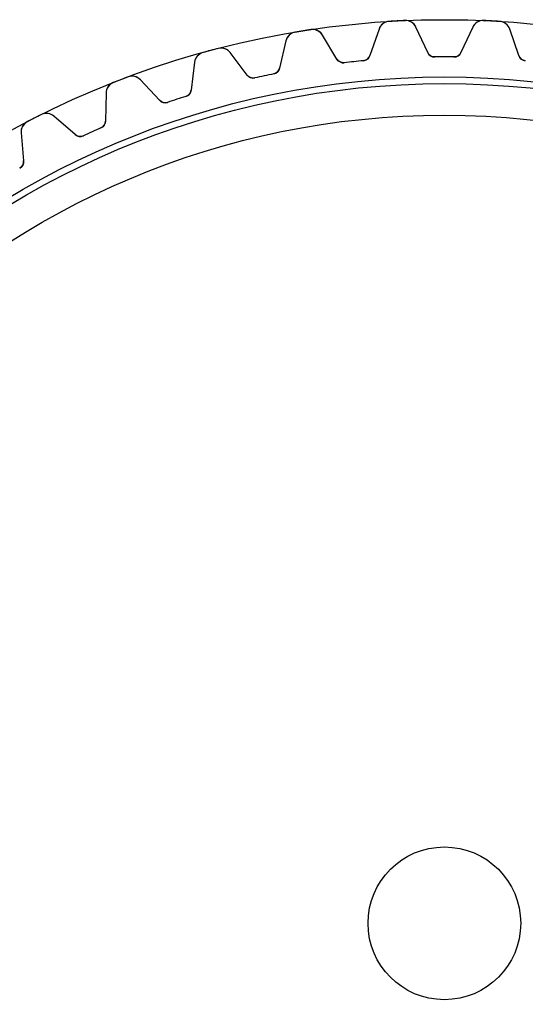
# Model space of a CAD drawing. Units: millimetres. Extents: x -47.3 to 47.3, y -47.3 to 47.3.
# Drawn here: x -22.2 to 4.2, y -4.2 to 47.3 of the extents above; entities that cross this region are included whole.
import ezdxf

# ---------------------------------------------------------------- set-up
doc = ezdxf.new("R2010")
doc.units = ezdxf.units.MM
doc.layers.add('Body027', color=7, linetype='CONTINUOUS')
doc.layers.add('Easydrive', color=7, linetype='CONTINUOUS')

msp = doc.modelspace()

# ---------------------------------------------------------------- linework, layer by layer
at = {"layer": 'Body027'}
for radius in [47.325, 47.325, 47.325, 47.325, 47.325, 47.325, 47.325, 47.325, 44.325, 44.325, 44.325, 44.325, 44.325, 44.325, 44.325, 44.325, 42.325, 42.325, 42.325, 42.325, 42.325, 42.325, 42.325, 42.325]:
    msp.add_circle((0, 0), radius, dxfattribs=at)
at = {"layer": 'Easydrive'}
for p, q in [((-2.89213, 47.2365, -17), (-2.89213, 47.2365, -3.325)), ((-2.89213, 47.2365, -17), (-2.89213, 47.2365, -3.325)), ((-2.89213, 47.2365, 3.325), (-2.89213, 47.2365, 17)), ((-2.89213, 47.2365, 3.325), (-2.89213, 47.2365, 17)), ((-2.06128, 47.2801, -17), (-2.06128, 47.2801, -3.325)), ((-2.06128, 47.2801, -17), (-2.06128, 47.2801, -3.325)), ((-2.06128, 47.2801, 3.325), (-2.06128, 47.2801, 17)), ((-2.06128, 47.2801, 3.325), (-2.06128, 47.2801, 17)), ((-0.87066, 45.6031, -17), (-1.49136, 46.9342, -17)), ((-0.87066, 45.6031, -17), (-1.49136, 46.9342, -17)), ((-1.49136, 46.9342, -17), (-1.49136, 46.9342, -3.28117)), ((-1.49136, 46.9342, -17), (-1.49136, 46.9342, -3.28117)), ((-0.87066, 45.6031, 17), (-1.49136, 46.9342, 17)), ((-1.49136, 46.9342, 3.28117), (-1.49136, 46.9342, 17)), ((-0.87066, 45.6031, 17), (-1.49136, 46.9342, 17)), ((-1.49136, 46.9342, 3.28117), (-1.49136, 46.9342, 17)), ((1.49136, 46.9342, -17), (0.87066, 45.6031, -17)), ((1.49136, 46.9342, -17), (0.87066, 45.6031, -17)), ((1.49136, 46.9342, 17), (0.87066, 45.6031, 17)), ((1.49136, 46.9342, 17), (0.87066, 45.6031, 17)), ((1.49136, 46.9342, -17), (1.49136, 46.9342, -3.28117)), ((1.49136, 46.9342, -17), (1.49136, 46.9342, -3.28117)), ((1.49136, 46.9342, 3.28117), (1.49136, 46.9342, 17)), ((1.49136, 46.9342, 3.28117), (1.49136, 46.9342, 17)), ((2.06128, 47.2801, -17), (2.06128, 47.2801, -3.325)), ((2.06128, 47.2801, -17), (2.06128, 47.2801, -3.325)), ((2.06128, 47.2801, 3.325), (2.06128, 47.2801, 17)), ((2.06128, 47.2801, 3.325), (2.06128, 47.2801, 17)), ((2.89213, 47.2365, -17), (2.89213, 47.2365, -3.325)), ((2.89213, 47.2365, -17), (2.89213, 47.2365, -3.325)), ((2.89213, 47.2365, 3.325), (2.89213, 47.2365, 17)), ((2.89213, 47.2365, 3.325), (2.89213, 47.2365, 17)), ((-7.81385, 46.6755, -17), (-7.81385, 46.6755, -3.325)), ((-7.81385, 46.6755, -17), (-7.81385, 46.6755, -3.325)), ((-7.81385, 46.6755, 3.325), (-7.81385, 46.6755, 17)), ((-7.81385, 46.6755, 3.325), (-7.81385, 46.6755, 17)), ((-6.9921, 46.8056, -17), (-6.9921, 46.8056, -3.325)), ((-6.9921, 46.8056, -17), (-6.9921, 46.8056, -3.325)), ((-6.9921, 46.8056, 3.325), (-6.9921, 46.8056, 17)), ((-6.9921, 46.8056, 3.325), (-6.9921, 46.8056, 17)), ((-5.63272, 45.2623, -17), (-6.38915, 46.5212, -17)), ((-5.63272, 45.2623, -17), (-6.38915, 46.5212, -17)), ((-6.38915, 46.5212, -17), (-6.38915, 46.5212, -3.28117)), ((-6.38915, 46.5212, -17), (-6.38915, 46.5212, -3.28117)), ((-5.63272, 45.2623, 17), (-6.38915, 46.5212, 17)), ((-6.38915, 46.5212, 3.28117), (-6.38915, 46.5212, 17)), ((-5.63272, 45.2623, 17), (-6.38915, 46.5212, 17)), ((-6.38915, 46.5212, 3.28117), (-6.38915, 46.5212, 17)), ((-3.42277, 46.833, -17), (-3.90093, 45.4443, -17)), ((-3.42277, 46.833, -17), (-3.90093, 45.4443, -17)), ((-3.42277, 46.833, 17), (-3.90093, 45.4443, 17)), ((-3.42277, 46.833, 17), (-3.90093, 45.4443, 17)), ((-3.42277, 46.833, -17), (-3.42277, 46.833, -3.28117)), ((-3.42277, 46.833, -17), (-3.42277, 46.833, -3.28117)), ((-3.42277, 46.833, 3.28117), (-3.42277, 46.833, 17)), ((-3.42277, 46.833, 3.28117), (-3.42277, 46.833, 17)), ((3.90093, 45.4443, -17), (3.42277, 46.833, -17)), ((3.42277, 46.833, -17), (3.42277, 46.833, -3.28117)), ((3.90093, 45.4443, -17), (3.42277, 46.833, -17)), ((3.42277, 46.833, -17), (3.42277, 46.833, -3.28117)), ((3.90093, 45.4443, 17), (3.42277, 46.833, 17)), ((3.42277, 46.833, 3.28117), (3.42277, 46.833, 17)), ((3.42277, 46.833, 3.28117), (3.42277, 46.833, 17)), ((3.90093, 45.4443, 17), (3.42277, 46.833, 17)), ((-8.2994, 46.2187, -17), (-8.62979, 44.7876, -17)), ((-8.2994, 46.2187, -17), (-8.62979, 44.7876, -17)), ((-8.2994, 46.2187, 17), (-8.62979, 44.7876, 17)), ((-8.2994, 46.2187, 17), (-8.62979, 44.7876, 17)), ((-8.2994, 46.2187, -17), (-8.2994, 46.2187, -3.28117)), ((-8.2994, 46.2187, -17), (-8.2994, 46.2187, -3.28117)), ((-8.2994, 46.2187, 3.28117), (-8.2994, 46.2187, 17)), ((-8.2994, 46.2187, 3.28117), (-8.2994, 46.2187, 17)), ((-12.65, 45.603, -17), (-12.65, 45.603, -3.325)), ((-12.65, 45.603, -17), (-12.65, 45.603, -3.325)), ((-12.65, 45.603, 3.325), (-12.65, 45.603, 17)), ((-12.65, 45.603, 3.325), (-12.65, 45.603, 17)), ((-11.8463, 45.8183, -17), (-11.8463, 45.8183, -3.325)), ((-11.8463, 45.8183, -17), (-11.8463, 45.8183, -3.325)), ((-11.8463, 45.8183, 3.325), (-11.8463, 45.8183, 17)), ((-11.8463, 45.8183, 3.325), (-11.8463, 45.8183, 17)), ((-10.3331, 44.4256, -17), (-11.2169, 45.5985, -17)), ((-10.3331, 44.4256, -17), (-11.2169, 45.5985, -17)), ((-11.2169, 45.5985, -17), (-11.2169, 45.5985, -3.28117)), ((-11.2169, 45.5985, -17), (-11.2169, 45.5985, -3.28117)), ((-10.3331, 44.4256, 17), (-11.2169, 45.5985, 17)), ((-11.2169, 45.5985, 3.28117), (-11.2169, 45.5985, 17)), ((-10.3331, 44.4256, 17), (-11.2169, 45.5985, 17)), ((-11.2169, 45.5985, 3.28117), (-11.2169, 45.5985, 17)), ((-3.90093, 45.4443, -17), (-3.90093, 45.4443, -3.1204)), ((-3.90093, 45.4443, -17), (-3.90093, 45.4443, -3.1204)), ((-3.90093, 45.4443, 3.1204), (-3.90093, 45.4443, 17)), ((-3.90093, 45.4443, 3.1204), (-3.90093, 45.4443, 17)), ((-0.87066, 45.6031, -17), (-0.87066, 45.6031, -3.1204)), ((-0.87066, 45.6031, -17), (-0.87066, 45.6031, -3.1204)), ((-0.87066, 45.6031, 3.1204), (-0.87066, 45.6031, 17)), ((-0.87066, 45.6031, 3.1204), (-0.87066, 45.6031, 17)), ((0.87066, 45.6031, -17), (0.87066, 45.6031, -3.1204)), ((0.87066, 45.6031, -17), (0.87066, 45.6031, -3.1204)), ((0.87066, 45.6031, 3.1204), (0.87066, 45.6031, 17)), ((0.87066, 45.6031, 3.1204), (0.87066, 45.6031, 17)), ((3.90093, 45.4443, -17), (3.90093, 45.4443, -3.1204)), ((3.90093, 45.4443, -17), (3.90093, 45.4443, -3.1204)), ((3.90093, 45.4443, 3.1204), (3.90093, 45.4443, 17)), ((3.90093, 45.4443, 3.1204), (3.90093, 45.4443, 17)), ((-13.0851, 45.098, -17), (-13.2641, 43.6402, -17)), ((-13.0851, 45.098, -17), (-13.2641, 43.6402, -17)), ((-13.0851, 45.098, 17), (-13.2641, 43.6402, 17)), ((-13.0851, 45.098, 17), (-13.2641, 43.6402, 17)), ((-13.0851, 45.098, -17), (-13.0851, 45.098, -3.28117)), ((-13.0851, 45.098, -17), (-13.0851, 45.098, -3.28117)), ((-13.0851, 45.098, 3.28117), (-13.0851, 45.098, 17)), ((-13.0851, 45.098, 3.28117), (-13.0851, 45.098, 17)), ((-5.63272, 45.2623, -17), (-5.63272, 45.2623, -3.1204)), ((-5.63272, 45.2623, -17), (-5.63272, 45.2623, -3.1204)), ((-5.63272, 45.2623, 3.1204), (-5.63272, 45.2623, 17)), ((-5.63272, 45.2623, 3.1204), (-5.63272, 45.2623, 17)), ((-5.24362, 45.071, -17), (-5.24362, 45.071, -3.09216)), ((-5.24362, 45.071, -17), (-5.24362, 45.071, -3.09216)), ((-5.24362, 45.071, 3.09216), (-5.24362, 45.071, 17)), ((-5.24362, 45.071, 3.09216), (-5.24362, 45.071, 17)), ((-4.24175, 45.1763, -17), (-4.24175, 45.1763, -3.09216)), ((-4.24175, 45.1763, -17), (-4.24175, 45.1763, -3.09216)), ((-4.24175, 45.1763, 3.09216), (-4.24175, 45.1763, 17)), ((-4.24175, 45.1763, 3.09216), (-4.24175, 45.1763, 17)), ((-0.5037, 45.3722, -17), (-0.5037, 45.3722, -3.09216)), ((-0.5037, 45.3722, -17), (-0.5037, 45.3722, -3.09216)), ((-0.5037, 45.3722, 3.09216), (-0.5037, 45.3722, 17)), ((-0.5037, 45.3722, 3.09216), (-0.5037, 45.3722, 17)), ((0.5037, 45.3722, -17), (0.5037, 45.3722, -3.09216)), ((0.5037, 45.3722, -17), (0.5037, 45.3722, -3.09216)), ((0.5037, 45.3722, 3.09216), (0.5037, 45.3722, 17)), ((0.5037, 45.3722, 3.09216), (0.5037, 45.3722, 17)), ((4.24175, 45.1763, -17), (4.24175, 45.1763, -3.09216)), ((4.24175, 45.1763, -17), (4.24175, 45.1763, -3.09216)), ((4.24175, 45.1763, 3.09216), (4.24175, 45.1763, 17)), ((4.24175, 45.1763, 3.09216), (4.24175, 45.1763, 17)), ((-10.3331, 44.4256, -17), (-10.3331, 44.4256, -3.1204)), ((-10.3331, 44.4256, -17), (-10.3331, 44.4256, -3.1204)), ((-10.3331, 44.4256, 3.1204), (-10.3331, 44.4256, 17)), ((-10.3331, 44.4256, 3.1204), (-10.3331, 44.4256, 17)), ((-8.94072, 44.4854, -17), (-8.94072, 44.4854, -3.09216)), ((-8.94072, 44.4854, -17), (-8.94072, 44.4854, -3.09216)), ((-8.94072, 44.4854, 3.09216), (-8.94072, 44.4854, 17)), ((-8.94072, 44.4854, 3.09216), (-8.94072, 44.4854, 17)), ((-8.62979, 44.7876, -17), (-8.62979, 44.7876, -3.1204)), ((-8.62979, 44.7876, -17), (-8.62979, 44.7876, -3.1204)), ((-8.62979, 44.7876, 3.1204), (-8.62979, 44.7876, 17)), ((-8.62979, 44.7876, 3.1204), (-8.62979, 44.7876, 17)), ((-17.3475, 44.0309, -17), (-17.3475, 44.0309, -3.325)), ((-17.3475, 44.0309, -17), (-17.3475, 44.0309, -3.325)), ((-17.3475, 44.0309, 3.325), (-17.3475, 44.0309, 17)), ((-17.3475, 44.0309, 3.325), (-17.3475, 44.0309, 17)), ((-16.5707, 44.3291, -17), (-16.5707, 44.3291, -3.325)), ((-16.5707, 44.3291, -17), (-16.5707, 44.3291, -3.325)), ((-16.5707, 44.3291, 3.325), (-16.5707, 44.3291, 17)), ((-16.5707, 44.3291, 3.325), (-16.5707, 44.3291, 17)), ((-14.9202, 43.1021, -17), (-15.9218, 44.1762, -17)), ((-14.9202, 43.1021, -17), (-15.9218, 44.1762, -17)), ((-15.9218, 44.1762, -17), (-15.9218, 44.1762, -3.28117)), ((-15.9218, 44.1762, -17), (-15.9218, 44.1762, -3.28117)), ((-14.9202, 43.1021, 17), (-15.9218, 44.1762, 17)), ((-15.9218, 44.1762, 3.28117), (-15.9218, 44.1762, 17)), ((-14.9202, 43.1021, 17), (-15.9218, 44.1762, 17)), ((-15.9218, 44.1762, 3.28117), (-15.9218, 44.1762, 17)), ((-9.9261, 44.276, -17), (-9.9261, 44.276, -3.09216)), ((-9.9261, 44.276, -17), (-9.9261, 44.276, -3.09216)), ((-9.9261, 44.276, 3.09216), (-9.9261, 44.276, 17)), ((-9.9261, 44.276, 3.09216), (-9.9261, 44.276, 17)), ((-17.7274, 43.4831, -17), (-17.7531, 42.0147, -17)), ((-17.7274, 43.4831, -17), (-17.7531, 42.0147, -17)), ((-17.7274, 43.4831, 17), (-17.7531, 42.0147, 17)), ((-17.7274, 43.4831, 17), (-17.7531, 42.0147, 17)), ((-17.7274, 43.4831, -17), (-17.7274, 43.4831, -3.28117)), ((-17.7274, 43.4831, -17), (-17.7274, 43.4831, -3.28117)), ((-17.7274, 43.4831, 3.28117), (-17.7274, 43.4831, 17)), ((-17.7274, 43.4831, 3.28117), (-17.7274, 43.4831, 17)), ((-13.2641, 43.6402, -17), (-13.2641, 43.6402, -3.1204)), ((-13.2641, 43.6402, -17), (-13.2641, 43.6402, -3.1204)), ((-13.2641, 43.6402, 3.1204), (-13.2641, 43.6402, 17)), ((-13.2641, 43.6402, 3.1204), (-13.2641, 43.6402, 17)), ((-14.9202, 43.1021, -17), (-14.9202, 43.1021, -3.1204)), ((-14.9202, 43.1021, -17), (-14.9202, 43.1021, -3.1204)), ((-14.9202, 43.1021, 3.1204), (-14.9202, 43.1021, 17)), ((-14.9202, 43.1021, 3.1204), (-14.9202, 43.1021, 17)), ((-14.4998, 42.9959, -17), (-14.4998, 42.9959, -3.09216)), ((-14.4998, 42.9959, -17), (-14.4998, 42.9959, -3.09216)), ((-14.4998, 42.9959, 3.09216), (-14.4998, 42.9959, 17)), ((-14.4998, 42.9959, 3.09216), (-14.4998, 42.9959, 17)), ((-13.5417, 43.3072, -17), (-13.5417, 43.3072, -3.09216)), ((-13.5417, 43.3072, -17), (-13.5417, 43.3072, -3.09216)), ((-13.5417, 43.3072, 3.09216), (-13.5417, 43.3072, 17)), ((-13.5417, 43.3072, 3.09216), (-13.5417, 43.3072, 17)), ((-21.1136, 42.3541, -17), (-21.1136, 42.3541, -3.325)), ((-21.1136, 42.3541, -17), (-21.1136, 42.3541, -3.325)), ((-21.1136, 42.3541, 3.325), (-21.1136, 42.3541, 17)), ((-21.1136, 42.3541, 3.325), (-21.1136, 42.3541, 17)), ((-21.8549, 41.9764, -17), (-21.8549, 41.9764, -3.325)), ((-21.8549, 41.9764, -17), (-21.8549, 41.9764, -3.325)), ((-21.8549, 41.9764, 3.325), (-21.8549, 41.9764, 17)), ((-21.8549, 41.9764, 3.325), (-21.8549, 41.9764, 17)), ((-19.3439, 41.3064, -17), (-20.4523, 42.27, -17)), ((-19.3439, 41.3064, -17), (-20.4523, 42.27, -17)), ((-20.4523, 42.27, -17), (-20.4523, 42.27, -3.28117)), ((-20.4523, 42.27, -17), (-20.4523, 42.27, -3.28117)), ((-19.3439, 41.3064, 17), (-20.4523, 42.27, 17)), ((-20.4523, 42.27, 3.28117), (-20.4523, 42.27, 17)), ((-19.3439, 41.3064, 17), (-20.4523, 42.27, 17)), ((-20.4523, 42.27, 3.28117), (-20.4523, 42.27, 17)), ((-17.7531, 42.0147, -17), (-17.7531, 42.0147, -3.1204)), ((-17.7531, 42.0147, -17), (-17.7531, 42.0147, -3.1204)), ((-17.7531, 42.0147, 3.1204), (-17.7531, 42.0147, 17)), ((-17.7531, 42.0147, 3.1204), (-17.7531, 42.0147, 17)), ((-22.1756, 41.3919, -17), (-22.0476, 39.9288, -17)), ((-22.1756, 41.3919, -17), (-22.1756, 41.3919, -3.28117)), ((-22.1756, 41.3919, -17), (-22.0476, 39.9288, -17)), ((-22.1756, 41.3919, -17), (-22.1756, 41.3919, -3.28117)), ((-22.1756, 41.3919, 17), (-22.0476, 39.9288, 17)), ((-22.1756, 41.3919, 3.28117), (-22.1756, 41.3919, 17)), ((-22.1756, 41.3919, 17), (-22.0476, 39.9288, 17)), ((-22.1756, 41.3919, 3.28117), (-22.1756, 41.3919, 17)), ((-19.3439, 41.3064, -17), (-19.3439, 41.3064, -3.1204)), ((-19.3439, 41.3064, -17), (-19.3439, 41.3064, -3.1204)), ((-19.3439, 41.3064, 3.1204), (-19.3439, 41.3064, 17)), ((-19.3439, 41.3064, 3.1204), (-19.3439, 41.3064, 17)), ((-17.9944, 41.6544, -17), (-17.9944, 41.6544, -3.09216)), ((-17.9944, 41.6544, -17), (-17.9944, 41.6544, -3.09216)), ((-17.9944, 41.6544, 3.09216), (-17.9944, 41.6544, 17)), ((-17.9944, 41.6544, 3.09216), (-17.9944, 41.6544, 17)), ((-18.9147, 41.2447, -17), (-18.9147, 41.2447, -3.09216)), ((-18.9147, 41.2447, -17), (-18.9147, 41.2447, -3.09216)), ((-18.9147, 41.2447, 3.09216), (-18.9147, 41.2447, 17)), ((-18.9147, 41.2447, 3.09216), (-18.9147, 41.2447, 17)), ((-22.0476, 39.9288, -17), (-22.0476, 39.9288, -3.1204)), ((-22.0476, 39.9288, -17), (-22.0476, 39.9288, -3.1204)), ((-22.0476, 39.9288, 3.1204), (-22.0476, 39.9288, 17)), ((-22.0476, 39.9288, 3.1204), (-22.0476, 39.9288, 17)), ((-22.2499, 39.5453, -17), (-22.2499, 39.5453, -3.09216)), ((-22.2499, 39.5453, -17), (-22.2499, 39.5453, -3.09216)), ((-22.2499, 39.5453, 3.09216), (-22.2499, 39.5453, 17)), ((-22.2499, 39.5453, 3.09216), (-22.2499, 39.5453, 17)), ((4, 0, -17), (4, 0, 17)), ((4, 0, -17), (4, 0, 17))]:
    msp.add_line(p, q, dxfattribs=at)
for radius in [43.975, 43.975, 43.975, 43.975, 42.325, 42.325, 42.325, 42.325, 4, 4, 4, 4]:
    msp.add_circle((0, 0), radius, dxfattribs=at)
for centre, radius, start, end in [((-2.85546, 46.6377, -17), 0.6, 93.5036, 161), ((-2.85546, 46.6377, -17), 0.6, 93.5036, 161), ((-2.85546, 46.6377, 17), 0.6, 93.5036, 161), ((-2.85546, 46.6377, 17), 0.6, 93.5036, 161), ((0, 0, -17), 47.325, 93, 93.5036), ((0, 0, -17), 47.325, 93, 93.5036), ((0, 0, -3.325), 47.325, 93, 93.5036), ((0, 0, -3.325), 47.325, 93, 93.5036), ((0, 0, 17), 47.325, 93, 93.5036), ((0, 0, 17), 47.325, 93, 93.5036), ((0, 0, 3.325), 47.325, 93, 93.5036), ((0, 0, 3.325), 47.325, 93, 93.5036), ((0, 0, -17), 47.325, 92.4964, 93), ((0, 0, -17), 47.325, 92.4964, 93), ((0, 0, -3.325), 47.325, 92.4964, 93), ((0, 0, -3.325), 47.325, 92.4964, 93), ((0, 0, 17), 47.325, 92.4964, 93), ((0, 0, 17), 47.325, 92.4964, 93), ((0, 0, 3.325), 47.325, 92.4964, 93), ((0, 0, 3.325), 47.325, 92.4964, 93), ((-2.03515, 46.6807, -17), 0.6, 25, 92.4964), ((-2.03515, 46.6807, -17), 0.6, 25, 92.4964), ((-2.03515, 46.6807, 17), 0.6, 25, 92.4964), ((-2.03515, 46.6807, 17), 0.6, 25, 92.4964), ((2.03515, 46.6807, -17), 0.6, 87.5036, 155), ((2.03515, 46.6807, -17), 0.6, 87.5036, 155), ((2.03515, 46.6807, 17), 0.6, 87.5036, 155), ((2.03515, 46.6807, 17), 0.6, 87.5036, 155), ((0, 0, -17), 47.325, 87, 87.5036), ((0, 0, -3.325), 47.325, 87, 87.5036), ((0, 0, -17), 47.325, 87, 87.5036), ((0, 0, -3.325), 47.325, 87, 87.5036), ((0, 0, 17), 47.325, 87, 87.5036), ((0, 0, 17), 47.325, 87, 87.5036), ((0, 0, 3.325), 47.325, 87, 87.5036), ((0, 0, 3.325), 47.325, 87, 87.5036), ((0, 0, -17), 47.325, 86.4964, 87), ((0, 0, -3.325), 47.325, 86.4964, 87), ((0, 0, -17), 47.325, 86.4964, 87), ((0, 0, -3.325), 47.325, 86.4964, 87), ((0, 0, 17), 47.325, 86.4964, 87), ((0, 0, 17), 47.325, 86.4964, 87), ((0, 0, 3.325), 47.325, 86.4964, 87), ((0, 0, 3.325), 47.325, 86.4964, 87), ((2.85546, 46.6377, -17), 0.6, 19, 86.4964), ((2.85546, 46.6377, -17), 0.6, 19, 86.4964), ((2.85546, 46.6377, 17), 0.6, 19, 86.4964), ((2.85546, 46.6377, 17), 0.6, 19, 86.4964), ((-7.71478, 46.0837, -17), 0.6, 99.5036, 167), ((-7.71478, 46.0837, -17), 0.6, 99.5036, 167), ((-7.71478, 46.0837, 17), 0.6, 99.5036, 167), ((-7.71478, 46.0837, 17), 0.6, 99.5036, 167), ((0, 0, -17), 47.325, 99, 99.5036), ((0, 0, -17), 47.325, 99, 99.5036), ((0, 0, -3.325), 47.325, 99, 99.5036), ((0, 0, -3.325), 47.325, 99, 99.5036), ((0, 0, 17), 47.325, 99, 99.5036), ((0, 0, 17), 47.325, 99, 99.5036), ((0, 0, 3.325), 47.325, 99, 99.5036), ((0, 0, 3.325), 47.325, 99, 99.5036), ((0, 0, -17), 47.325, 98.4964, 99), ((0, 0, -17), 47.325, 98.4964, 99), ((0, 0, -3.325), 47.325, 98.4964, 99), ((0, 0, -3.325), 47.325, 98.4964, 99), ((0, 0, 17), 47.325, 98.4964, 99), ((0, 0, 17), 47.325, 98.4964, 99), ((0, 0, 3.325), 47.325, 98.4964, 99), ((0, 0, 3.325), 47.325, 98.4964, 99), ((-6.90345, 46.2122, -17), 0.6, 31, 98.4964), ((-6.90345, 46.2122, -17), 0.6, 31, 98.4964), ((-6.90345, 46.2122, 17), 0.6, 31, 98.4964), ((-6.90345, 46.2122, 17), 0.6, 31, 98.4964), ((-12.4896, 45.0248, -17), 0.6, 105.504, 173), ((-12.4896, 45.0248, -17), 0.6, 105.504, 173), ((-12.4896, 45.0248, 17), 0.6, 105.504, 173), ((-12.4896, 45.0248, 17), 0.6, 105.504, 173), ((0, 0, -17), 47.325, 105, 105.504), ((0, 0, -17), 47.325, 105, 105.504), ((0, 0, -3.325), 47.325, 105, 105.504), ((0, 0, -3.325), 47.325, 105, 105.504), ((0, 0, 17), 47.325, 105, 105.504), ((0, 0, 17), 47.325, 105, 105.504), ((0, 0, 3.325), 47.325, 105, 105.504), ((0, 0, 3.325), 47.325, 105, 105.504), ((0, 0, -17), 47.325, 104.496, 105), ((0, 0, -17), 47.325, 104.496, 105), ((0, 0, -3.325), 47.325, 104.496, 105), ((0, 0, -3.325), 47.325, 104.496, 105), ((0, 0, 17), 47.325, 104.496, 105), ((0, 0, 17), 47.325, 104.496, 105), ((0, 0, 3.325), 47.325, 104.496, 105), ((0, 0, 3.325), 47.325, 104.496, 105), ((-11.6961, 45.2374, -17), 0.6, 37, 104.496), ((-11.6961, 45.2374, -17), 0.6, 37, 104.496), ((-11.6961, 45.2374, 17), 0.6, 37, 104.496), ((-11.6961, 45.2374, 17), 0.6, 37, 104.496), ((-4.27914, 45.5745, -17), 0.4, -84.636, -19), ((-4.27914, 45.5745, -17), 0.4, -84.636, -19), ((-4.27914, 45.5745, 17), 0.4, -84.636, -19), ((-4.27914, 45.5745, 17), 0.4, -84.636, -19), ((-0.50814, 45.7722, -17), 0.4, -155, -89.364), ((-0.50814, 45.7722, -17), 0.4, -155, -89.364), ((-0.50814, 45.7722, 17), 0.4, -155, -89.364), ((-0.50814, 45.7722, 17), 0.4, -155, -89.364), ((0.50814, 45.7722, -17), 0.4, -90.636, -25), ((0.50814, 45.7722, -17), 0.4, -90.636, -25), ((0.50814, 45.7722, 17), 0.4, -90.636, -25), ((0.50814, 45.7722, 17), 0.4, -90.636, -25), ((4.27914, 45.5745, -17), 0.4, -161, -95.364), ((4.27914, 45.5745, -17), 0.4, -161, -95.364), ((4.27914, 45.5745, 17), 0.4, -161, -95.364), ((4.27914, 45.5745, 17), 0.4, -161, -95.364), ((-5.28985, 45.4683, -17), 0.4, -149, -83.364), ((-5.28985, 45.4683, -17), 0.4, -149, -83.364), ((-5.28985, 45.4683, 17), 0.4, -149, -83.364), ((-5.28985, 45.4683, 17), 0.4, -149, -83.364), ((0, 0, -17), 45.375, 96, 96.636), ((0, 0, -17), 45.375, 96, 96.636), ((0, 0, -3.09216), 45.375, 96, 96.636), ((0, 0, -3.09216), 45.375, 96, 96.636), ((0, 0, 17), 45.375, 96, 96.636), ((0, 0, 17), 45.375, 96, 96.636), ((0, 0, 3.09216), 45.375, 96, 96.636), ((0, 0, 3.09216), 45.375, 96, 96.636), ((0, 0, -17), 45.375, 95.364, 96), ((0, 0, -17), 45.375, 95.364, 96), ((0, 0, -3.09216), 45.375, 95.364, 96), ((0, 0, -3.09216), 45.375, 95.364, 96), ((0, 0, 17), 45.375, 95.364, 96), ((0, 0, 17), 45.375, 95.364, 96), ((0, 0, 3.09216), 45.375, 95.364, 96), ((0, 0, 3.09216), 45.375, 95.364, 96), ((0, 0, -17), 45.375, 90, 90.636), ((0, 0, -17), 45.375, 90, 90.636), ((0, 0, -3.09216), 45.375, 90, 90.636), ((0, 0, -3.09216), 45.375, 90, 90.636), ((0, 0, 17), 45.375, 90, 90.636), ((0, 0, 17), 45.375, 90, 90.636), ((0, 0, 3.09216), 45.375, 90, 90.636), ((0, 0, 3.09216), 45.375, 90, 90.636), ((0, 0, -17), 45.375, 89.364, 90), ((0, 0, -17), 45.375, 89.364, 90), ((0, 0, -3.09216), 45.375, 89.364, 90), ((0, 0, -3.09216), 45.375, 89.364, 90), ((0, 0, 17), 45.375, 89.364, 90), ((0, 0, 17), 45.375, 89.364, 90), ((0, 0, 3.09216), 45.375, 89.364, 90), ((0, 0, 3.09216), 45.375, 89.364, 90), ((-16.3607, 43.767, -17), 0.6, 43, 110.496), ((-16.3607, 43.767, -17), 0.6, 43, 110.496), ((-16.3607, 43.767, 17), 0.6, 43, 110.496), ((-16.3607, 43.767, 17), 0.6, 43, 110.496), ((-10.0136, 44.6663, -17), 0.4, -143, -77.364), ((-10.0136, 44.6663, -17), 0.4, -143, -77.364), ((-10.0136, 44.6663, 17), 0.4, -143, -77.364), ((-10.0136, 44.6663, 17), 0.4, -143, -77.364), ((0, 0, -17), 45.375, 102, 102.636), ((0, 0, -17), 45.375, 102, 102.636), ((0, 0, -3.09216), 45.375, 102, 102.636), ((0, 0, -3.09216), 45.375, 102, 102.636), ((0, 0, 17), 45.375, 102, 102.636), ((0, 0, 17), 45.375, 102, 102.636), ((0, 0, 3.09216), 45.375, 102, 102.636), ((0, 0, 3.09216), 45.375, 102, 102.636), ((0, 0, -17), 45.375, 101.364, 102), ((0, 0, -17), 45.375, 101.364, 102), ((0, 0, -3.09216), 45.375, 101.364, 102), ((0, 0, -3.09216), 45.375, 101.364, 102), ((0, 0, 17), 45.375, 101.364, 102), ((0, 0, 17), 45.375, 101.364, 102), ((0, 0, 3.09216), 45.375, 101.364, 102), ((0, 0, 3.09216), 45.375, 101.364, 102), ((-9.01954, 44.8776, -17), 0.4, -78.636, -13), ((-9.01954, 44.8776, -17), 0.4, -78.636, -13), ((-9.01954, 44.8776, 17), 0.4, -78.636, -13), ((-9.01954, 44.8776, 17), 0.4, -78.636, -13), ((-17.1275, 43.4727, -17), 0.6, 111.504, 179), ((-17.1275, 43.4727, -17), 0.6, 111.504, 179), ((-17.1275, 43.4727, 17), 0.6, 111.504, 179), ((-17.1275, 43.4727, 17), 0.6, 111.504, 179), ((0, 0, -17), 47.325, 111, 111.504), ((0, 0, -17), 47.325, 111, 111.504), ((0, 0, -3.325), 47.325, 111, 111.504), ((0, 0, -3.325), 47.325, 111, 111.504), ((0, 0, 17), 47.325, 111, 111.504), ((0, 0, 17), 47.325, 111, 111.504), ((0, 0, 3.325), 47.325, 111, 111.504), ((0, 0, 3.325), 47.325, 111, 111.504), ((0, 0, -17), 47.325, 110.496, 111), ((0, 0, -17), 47.325, 110.496, 111), ((0, 0, -3.325), 47.325, 110.496, 111), ((0, 0, -3.325), 47.325, 110.496, 111), ((0, 0, 17), 47.325, 110.496, 111), ((0, 0, 17), 47.325, 110.496, 111), ((0, 0, 3.325), 47.325, 110.496, 111), ((0, 0, 3.325), 47.325, 110.496, 111), ((-13.6611, 43.689, -17), 0.4, -72.636, -7), ((-13.6611, 43.689, -17), 0.4, -72.636, -7), ((-13.6611, 43.689, 17), 0.4, -72.636, -7), ((-13.6611, 43.689, 17), 0.4, -72.636, -7), ((-14.6276, 43.3749, -17), 0.4, -137, -71.364), ((-14.6276, 43.3749, -17), 0.4, -137, -71.364), ((-14.6276, 43.3749, 17), 0.4, -137, -71.364), ((-14.6276, 43.3749, 17), 0.4, -137, -71.364), ((0, 0, -17), 45.375, 108, 108.636), ((0, 0, -17), 45.375, 108, 108.636), ((0, 0, -3.09216), 45.375, 108, 108.636), ((0, 0, -3.09216), 45.375, 108, 108.636), ((0, 0, 17), 45.375, 108, 108.636), ((0, 0, 17), 45.375, 108, 108.636), ((0, 0, 3.09216), 45.375, 108, 108.636), ((0, 0, 3.09216), 45.375, 108, 108.636), ((0, 0, -17), 45.375, 107.364, 108), ((0, 0, -17), 45.375, 107.364, 108), ((0, 0, -3.09216), 45.375, 107.364, 108), ((0, 0, -3.09216), 45.375, 107.364, 108), ((0, 0, 17), 45.375, 107.364, 108), ((0, 0, 17), 45.375, 107.364, 108), ((0, 0, 3.09216), 45.375, 107.364, 108), ((0, 0, 3.09216), 45.375, 107.364, 108), ((0, 0, -17), 47.325, 116.496, 117), ((0, 0, -17), 47.325, 116.496, 117), ((0, 0, -3.325), 47.325, 116.496, 117), ((0, 0, -3.325), 47.325, 116.496, 117), ((0, 0, 17), 47.325, 116.496, 117), ((0, 0, 17), 47.325, 116.496, 117), ((0, 0, 3.325), 47.325, 116.496, 117), ((0, 0, 3.325), 47.325, 116.496, 117), ((-20.8459, 41.8171, -17), 0.6, 49, 116.496), ((-20.8459, 41.8171, -17), 0.6, 49, 116.496), ((-20.8459, 41.8171, 17), 0.6, 49, 116.496), ((-20.8459, 41.8171, 17), 0.6, 49, 116.496), ((-21.5778, 41.4442, -17), 0.6, 117.504, -175), ((-21.5778, 41.4442, -17), 0.6, 117.504, -175), ((-21.5778, 41.4442, 17), 0.6, 117.504, -175), ((-21.5778, 41.4442, 17), 0.6, 117.504, -175), ((0, 0, -17), 47.325, 117, 117.504), ((0, 0, -17), 47.325, 117, 117.504), ((0, 0, -3.325), 47.325, 117, 117.504), ((0, 0, -3.325), 47.325, 117, 117.504), ((0, 0, 17), 47.325, 117, 117.504), ((0, 0, 17), 47.325, 117, 117.504), ((0, 0, 3.325), 47.325, 117, 117.504), ((0, 0, 3.325), 47.325, 117, 117.504), ((-18.153, 42.0216, -17), 0.4, -66.636, -1), ((-18.153, 42.0216, -17), 0.4, -66.636, -1), ((-18.153, 42.0216, 17), 0.4, -66.636, -1), ((-18.153, 42.0216, 17), 0.4, -66.636, -1), ((-19.0814, 41.6083, -17), 0.4, -131, -65.364), ((-19.0814, 41.6083, -17), 0.4, -131, -65.364), ((-19.0814, 41.6083, 17), 0.4, -131, -65.364), ((-19.0814, 41.6083, 17), 0.4, -131, -65.364), ((0, 0, -17), 45.375, 114, 114.636), ((0, 0, -17), 45.375, 114, 114.636), ((0, 0, -3.09216), 45.375, 114, 114.636), ((0, 0, -3.09216), 45.375, 114, 114.636), ((0, 0, 17), 45.375, 114, 114.636), ((0, 0, 17), 45.375, 114, 114.636), ((0, 0, 3.09216), 45.375, 114, 114.636), ((0, 0, 3.09216), 45.375, 114, 114.636), ((0, 0, -17), 45.375, 113.364, 114), ((0, 0, -17), 45.375, 113.364, 114), ((0, 0, -3.09216), 45.375, 113.364, 114), ((0, 0, -3.09216), 45.375, 113.364, 114), ((0, 0, 17), 45.375, 113.364, 114), ((0, 0, 17), 45.375, 113.364, 114), ((0, 0, 3.09216), 45.375, 113.364, 114), ((0, 0, 3.09216), 45.375, 113.364, 114), ((-22.446, 39.8939, -17), 0.4, -60.636, 5), ((-22.446, 39.8939, -17), 0.4, -60.636, 5), ((-22.446, 39.8939, 17), 0.4, -60.636, 5), ((-22.446, 39.8939, 17), 0.4, -60.636, 5)]:
    msp.add_arc(centre, radius, start, end, dxfattribs=at)
for points in [[(-2.89213, 47.2365, -3.325), (-3.14362, 47.2236, -3.32528), (-3.3553, 47.0428, -3.30556), (-3.42277, 46.833, -3.28117)], [(-2.89213, 47.2365, -3.325), (-3.14362, 47.2236, -3.32528), (-3.3553, 47.0428, -3.30556), (-3.42277, 46.833, -3.28117)], [(-2.89213, 47.2365, 3.325), (-3.14362, 47.2236, 3.32528), (-3.3553, 47.0428, 3.30556), (-3.42277, 46.833, 3.28117)], [(-2.89213, 47.2365, 3.325), (-3.14362, 47.2236, 3.32528), (-3.3553, 47.0428, 3.30556), (-3.42277, 46.833, 3.28117)], [(-1.49136, 46.9342, -3.28117), (-1.58039, 47.1358, -3.30556), (-1.80981, 47.2935, -3.32528), (-2.06128, 47.2801, -3.325)], [(-1.49136, 46.9342, -3.28117), (-1.58039, 47.1358, -3.30556), (-1.80981, 47.2935, -3.32528), (-2.06128, 47.2801, -3.325)], [(-1.49136, 46.9342, 3.28117), (-1.58039, 47.1358, 3.30556), (-1.80981, 47.2935, 3.32528), (-2.06128, 47.2801, 3.325)], [(-1.49136, 46.9342, 3.28117), (-1.58039, 47.1358, 3.30556), (-1.80981, 47.2935, 3.32528), (-2.06128, 47.2801, 3.325)], [(2.06128, 47.2801, -3.325), (1.80981, 47.2935, -3.32528), (1.58039, 47.1358, -3.30556), (1.49136, 46.9342, -3.28117)], [(2.06128, 47.2801, -3.325), (1.80981, 47.2935, -3.32528), (1.58039, 47.1358, -3.30556), (1.49136, 46.9342, -3.28117)], [(2.06128, 47.2801, 3.325), (1.80981, 47.2935, 3.32528), (1.58039, 47.1358, 3.30556), (1.49136, 46.9342, 3.28117)], [(2.06128, 47.2801, 3.325), (1.80981, 47.2935, 3.32528), (1.58039, 47.1358, 3.30556), (1.49136, 46.9342, 3.28117)], [(3.42277, 46.833, -3.28117), (3.35531, 47.0428, -3.30556), (3.14362, 47.2236, -3.32528), (2.89213, 47.2365, -3.325)], [(3.42277, 46.833, -3.28117), (3.35531, 47.0428, -3.30556), (3.14362, 47.2236, -3.32528), (2.89213, 47.2365, -3.325)], [(3.42277, 46.833, 3.28117), (3.35531, 47.0428, 3.30556), (3.14362, 47.2236, 3.32528), (2.89213, 47.2365, 3.325)], [(3.42277, 46.833, 3.28117), (3.35531, 47.0428, 3.30556), (3.14362, 47.2236, 3.32528), (2.89213, 47.2365, 3.325)], [(-7.81385, 46.6755, -3.325), (-8.06261, 46.6363, -3.32528), (-8.25424, 46.4344, -3.30556), (-8.2994, 46.2187, -3.28117)], [(-7.81385, 46.6755, -3.325), (-8.06261, 46.6363, -3.32528), (-8.25424, 46.4344, -3.30556), (-8.2994, 46.2187, -3.28117)], [(-7.81385, 46.6755, 3.325), (-8.06261, 46.6363, 3.32528), (-8.25424, 46.4344, 3.30556), (-8.2994, 46.2187, 3.28117)], [(-7.81385, 46.6755, 3.325), (-8.06261, 46.6363, 3.32528), (-8.25424, 46.4344, 3.30556), (-8.2994, 46.2187, 3.28117)], [(-6.38915, 46.5212, -3.28117), (-6.49876, 46.7124, -3.30556), (-6.74341, 46.8452, -3.32528), (-6.9921, 46.8056, -3.325)], [(-6.38915, 46.5212, -3.28117), (-6.49876, 46.7124, -3.30556), (-6.74341, 46.8452, -3.32528), (-6.9921, 46.8056, -3.325)], [(-6.38915, 46.5212, 3.28117), (-6.49876, 46.7124, 3.30556), (-6.74341, 46.8452, 3.32528), (-6.9921, 46.8056, 3.325)], [(-6.38915, 46.5212, 3.28117), (-6.49876, 46.7124, 3.30556), (-6.74341, 46.8452, 3.32528), (-6.9921, 46.8056, 3.325)], [(-12.65, 45.603, -3.325), (-12.8933, 45.538, -3.32528), (-13.0627, 45.3172, -3.30556), (-13.0851, 45.098, -3.28117)], [(-12.65, 45.603, -3.325), (-12.8933, 45.538, -3.32528), (-13.0627, 45.3172, -3.30556), (-13.0851, 45.098, -3.28117)], [(-12.65, 45.603, 3.325), (-12.8933, 45.538, 3.32528), (-13.0627, 45.3172, 3.30556), (-13.0851, 45.098, 3.28117)], [(-12.65, 45.603, 3.325), (-12.8933, 45.538, 3.32528), (-13.0627, 45.3172, 3.30556), (-13.0851, 45.098, 3.28117)], [(-11.2169, 45.5985, -3.28117), (-11.3459, 45.7772, -3.30556), (-11.6031, 45.8837, -3.32528), (-11.8463, 45.8183, -3.325)], [(-11.2169, 45.5985, -3.28117), (-11.3459, 45.7772, -3.30556), (-11.6031, 45.8837, -3.32528), (-11.8463, 45.8183, -3.325)], [(-11.2169, 45.5985, 3.28117), (-11.3459, 45.7772, 3.30556), (-11.6031, 45.8837, 3.32528), (-11.8463, 45.8183, 3.325)], [(-11.2169, 45.5985, 3.28117), (-11.3459, 45.7772, 3.30556), (-11.6031, 45.8837, 3.32528), (-11.8463, 45.8183, 3.325)], [(-3.90093, 45.4443, -3.1204), (-3.94679, 45.3039, -3.10416), (-4.08371, 45.1894, -3.09195), (-4.24175, 45.1763, -3.09216)], [(-3.90093, 45.4443, -3.1204), (-3.94679, 45.3039, -3.10416), (-4.08371, 45.1894, -3.09195), (-4.24175, 45.1763, -3.09216)], [(-3.90093, 45.4443, 3.1204), (-3.94679, 45.3039, 3.10416), (-4.08371, 45.1894, 3.09195), (-4.24175, 45.1763, 3.09216)], [(-3.90093, 45.4443, 3.1204), (-3.94679, 45.3039, 3.10416), (-4.08371, 45.1894, 3.09195), (-4.24175, 45.1763, 3.09216)], [(-0.5037, 45.3722, -3.09216), (-0.66224, 45.3687, -3.09196), (-0.8104, 45.4683, -3.10416), (-0.87066, 45.6031, -3.1204)], [(-0.5037, 45.3722, -3.09216), (-0.66224, 45.3687, -3.09196), (-0.8104, 45.4683, -3.10416), (-0.87066, 45.6031, -3.1204)], [(-0.5037, 45.3722, 3.09216), (-0.66224, 45.3687, 3.09196), (-0.8104, 45.4683, 3.10416), (-0.87066, 45.6031, 3.1204)], [(-0.5037, 45.3722, 3.09216), (-0.66224, 45.3687, 3.09196), (-0.8104, 45.4683, 3.10416), (-0.87066, 45.6031, 3.1204)], [(0.87066, 45.6031, -3.1204), (0.81038, 45.4683, -3.10416), (0.66224, 45.3687, -3.09195), (0.5037, 45.3722, -3.09216)], [(0.87066, 45.6031, -3.1204), (0.81038, 45.4683, -3.10416), (0.66224, 45.3687, -3.09195), (0.5037, 45.3722, -3.09216)], [(0.87066, 45.6031, 3.1204), (0.81038, 45.4683, 3.10416), (0.66224, 45.3687, 3.09195), (0.5037, 45.3722, 3.09216)], [(0.87066, 45.6031, 3.1204), (0.81038, 45.4683, 3.10416), (0.66224, 45.3687, 3.09195), (0.5037, 45.3722, 3.09216)], [(4.24175, 45.1763, -3.09216), (4.08371, 45.1894, -3.09196), (3.94676, 45.3039, -3.10416), (3.90093, 45.4443, -3.1204)], [(4.24175, 45.1763, -3.09216), (4.08371, 45.1894, -3.09196), (3.94676, 45.3039, -3.10416), (3.90093, 45.4443, -3.1204)], [(4.24175, 45.1763, 3.09216), (4.08371, 45.1894, 3.09196), (3.94676, 45.3039, 3.10416), (3.90093, 45.4443, 3.1204)], [(4.24175, 45.1763, 3.09216), (4.08371, 45.1894, 3.09196), (3.94676, 45.3039, 3.10416), (3.90093, 45.4443, 3.1204)], [(-5.24362, 45.071, -3.09216), (-5.40094, 45.051, -3.09196), (-5.55869, 45.1345, -3.10416), (-5.63272, 45.2623, -3.1204)], [(-5.24362, 45.071, -3.09216), (-5.40094, 45.051, -3.09196), (-5.55869, 45.1345, -3.10416), (-5.63272, 45.2623, -3.1204)], [(-5.24362, 45.071, 3.09216), (-5.40094, 45.051, 3.09196), (-5.55869, 45.1345, 3.10416), (-5.63272, 45.2623, 3.1204)], [(-5.24362, 45.071, 3.09216), (-5.40094, 45.051, 3.09196), (-5.55869, 45.1345, 3.10416), (-5.63272, 45.2623, 3.1204)], [(-15.9218, 44.1762, -3.28117), (-16.0688, 44.3405, -3.30556), (-16.3357, 44.4195, -3.32528), (-16.5707, 44.3291, -3.325)], [(-15.9218, 44.1762, -3.28117), (-16.0688, 44.3405, -3.30556), (-16.3357, 44.4195, -3.32528), (-16.5707, 44.3291, -3.325)], [(-15.9218, 44.1762, 3.28117), (-16.0688, 44.3405, 3.30556), (-16.3357, 44.4195, 3.32528), (-16.5707, 44.3291, 3.325)], [(-15.9218, 44.1762, 3.28117), (-16.0688, 44.3405, 3.30556), (-16.3357, 44.4195, 3.32528), (-16.5707, 44.3291, 3.325)], [(-9.9261, 44.276, -3.09216), (-10.0805, 44.2396, -3.09196), (-10.2461, 44.3062, -3.10416), (-10.3331, 44.4256, -3.1204)], [(-9.9261, 44.276, -3.09216), (-10.0805, 44.2396, -3.09196), (-10.2461, 44.3062, -3.10416), (-10.3331, 44.4256, -3.1204)], [(-9.9261, 44.276, 3.09216), (-10.0805, 44.2396, 3.09196), (-10.2461, 44.3062, 3.10416), (-10.3331, 44.4256, 3.1204)], [(-9.9261, 44.276, 3.09216), (-10.0805, 44.2396, 3.09196), (-10.2461, 44.3062, 3.10416), (-10.3331, 44.4256, 3.1204)], [(-8.62979, 44.7876, -3.1204), (-8.66071, 44.6432, -3.10416), (-8.78492, 44.515, -3.09195), (-8.94072, 44.4854, -3.09216)], [(-8.62979, 44.7876, -3.1204), (-8.66071, 44.6432, -3.10416), (-8.78492, 44.515, -3.09195), (-8.94072, 44.4854, -3.09216)], [(-8.62979, 44.7876, 3.1204), (-8.66071, 44.6432, 3.10416), (-8.78492, 44.515, 3.09195), (-8.94072, 44.4854, 3.09216)], [(-8.62979, 44.7876, 3.1204), (-8.66071, 44.6432, 3.10416), (-8.78492, 44.515, 3.09195), (-8.94072, 44.4854, 3.09216)], [(-17.3475, 44.0309, -3.325), (-17.5826, 43.9409, -3.32528), (-17.7281, 43.7035, -3.30556), (-17.7274, 43.4831, -3.28117)], [(-17.3475, 44.0309, -3.325), (-17.5826, 43.9409, -3.32528), (-17.7281, 43.7035, -3.30556), (-17.7274, 43.4831, -3.28117)], [(-17.3475, 44.0309, 3.325), (-17.5826, 43.9409, 3.32528), (-17.7281, 43.7035, 3.30556), (-17.7274, 43.4831, 3.28117)], [(-17.3475, 44.0309, 3.325), (-17.5826, 43.9409, 3.32528), (-17.7281, 43.7035, 3.30556), (-17.7274, 43.4831, 3.28117)], [(-13.2641, 43.6402, -3.1204), (-13.2798, 43.4933, -3.10416), (-13.3899, 43.3529, -3.09195), (-13.5417, 43.3072, -3.09216)], [(-13.2641, 43.6402, -3.1204), (-13.2798, 43.4933, -3.10416), (-13.3899, 43.3529, -3.09195), (-13.5417, 43.3072, -3.09216)], [(-13.2641, 43.6402, 3.1204), (-13.2798, 43.4933, 3.10416), (-13.3899, 43.3529, 3.09195), (-13.5417, 43.3072, 3.09216)], [(-13.2641, 43.6402, 3.1204), (-13.2798, 43.4933, 3.10416), (-13.3899, 43.3529, 3.09195), (-13.5417, 43.3072, 3.09216)], [(-14.4998, 42.9959, -3.09216), (-14.6495, 42.9436, -3.09196), (-14.8212, 42.9925, -3.10416), (-14.9202, 43.1021, -3.1204)], [(-14.4998, 42.9959, -3.09216), (-14.6495, 42.9436, -3.09196), (-14.8212, 42.9925, -3.10416), (-14.9202, 43.1021, -3.1204)], [(-14.4998, 42.9959, 3.09216), (-14.6495, 42.9436, 3.09196), (-14.8212, 42.9925, 3.10416), (-14.9202, 43.1021, 3.1204)], [(-14.4998, 42.9959, 3.09216), (-14.6495, 42.9436, 3.09196), (-14.8212, 42.9925, 3.10416), (-14.9202, 43.1021, 3.1204)], [(-20.4523, 42.27, -3.28117), (-20.6156, 42.4179, -3.30556), (-20.8893, 42.4686, -3.32528), (-21.1136, 42.3541, -3.325)], [(-20.4523, 42.27, -3.28117), (-20.6156, 42.4179, -3.30556), (-20.8893, 42.4686, -3.32528), (-21.1136, 42.3541, -3.325)], [(-20.4523, 42.27, 3.28117), (-20.6156, 42.4179, 3.30556), (-20.8893, 42.4686, 3.32528), (-21.1136, 42.3541, 3.325)], [(-20.4523, 42.27, 3.28117), (-20.6156, 42.4179, 3.30556), (-20.8893, 42.4686, 3.32528), (-21.1136, 42.3541, 3.325)], [(-17.7531, 42.0147, -3.1204), (-17.7533, 41.8669, -3.10416), (-17.8481, 41.7157, -3.09195), (-17.9944, 41.6544, -3.09216)], [(-17.7531, 42.0147, -3.1204), (-17.7533, 41.8669, -3.10416), (-17.8481, 41.7157, -3.09195), (-17.9944, 41.6544, -3.09216)], [(-17.7531, 42.0147, 3.1204), (-17.7533, 41.8669, 3.10416), (-17.8481, 41.7157, 3.09195), (-17.9944, 41.6544, 3.09216)], [(-17.7531, 42.0147, 3.1204), (-17.7533, 41.8669, 3.10416), (-17.8481, 41.7157, 3.09195), (-17.9944, 41.6544, 3.09216)], [(-18.9147, 41.2447, -3.09216), (-19.0581, 41.177, -3.09196), (-19.234, 41.2077, -3.10416), (-19.3439, 41.3064, -3.1204)], [(-18.9147, 41.2447, -3.09216), (-19.0581, 41.177, -3.09196), (-19.234, 41.2077, -3.10416), (-19.3439, 41.3064, -3.1204)], [(-18.9147, 41.2447, 3.09216), (-19.0581, 41.177, 3.09196), (-19.234, 41.2077, 3.10416), (-19.3439, 41.3064, 3.1204)], [(-18.9147, 41.2447, 3.09216), (-19.0581, 41.177, 3.09196), (-19.234, 41.2077, 3.10416), (-19.3439, 41.3064, 3.1204)], [(-22.0476, 39.9288, -3.1204), (-22.0323, 39.7819, -3.10416), (-22.1108, 39.6216, -3.09195), (-22.2499, 39.5453, -3.09216)], [(-22.0476, 39.9288, -3.1204), (-22.0323, 39.7819, -3.10416), (-22.1108, 39.6216, -3.09195), (-22.2499, 39.5453, -3.09216)], [(-22.0476, 39.9288, 3.1204), (-22.0323, 39.7819, 3.10416), (-22.1108, 39.6216, 3.09195), (-22.2499, 39.5453, 3.09216)], [(-22.0476, 39.9288, 3.1204), (-22.0323, 39.7819, 3.10416), (-22.1108, 39.6216, 3.09195), (-22.2499, 39.5453, 3.09216)]]:
    msp.add_open_spline(points, degree=3, dxfattribs=at)
for points in [[(-21.8549, 41.9764, -3.325), (-21.9751, 41.9144, -3.32506), (-22.0708, 41.8105, -3.31941), (-22.1235, 41.6937, -3.31004), (-22.1675, 41.5947, -3.30206), (-22.1848, 41.4941, -3.29244), (-22.1756, 41.3919, -3.28117)], [(-21.8549, 41.9764, -3.325), (-21.9751, 41.9144, -3.32506), (-22.0708, 41.8105, -3.31941), (-22.1235, 41.6937, -3.31004), (-22.1675, 41.5947, -3.30206), (-22.1848, 41.4941, -3.29244), (-22.1756, 41.3919, -3.28117)], [(-21.8549, 41.9764, 3.325), (-21.9751, 41.9144, 3.32506), (-22.0708, 41.8105, 3.31941), (-22.1235, 41.6937, 3.31004), (-22.1675, 41.5947, 3.30206), (-22.1848, 41.4941, 3.29244), (-22.1756, 41.3919, 3.28117)], [(-21.8549, 41.9764, 3.325), (-21.9751, 41.9144, 3.32506), (-22.0708, 41.8105, 3.31941), (-22.1235, 41.6937, 3.31004), (-22.1675, 41.5947, 3.30206), (-22.1848, 41.4941, 3.29244), (-22.1756, 41.3919, 3.28117)]]:
    msp.add_open_spline(points, degree=3, knots=[0, 0, 0, 0, 0.546792, 0.546792, 0.546792, 1, 1, 1, 1], dxfattribs=at)

doc.saveas('drawing.dxf')
